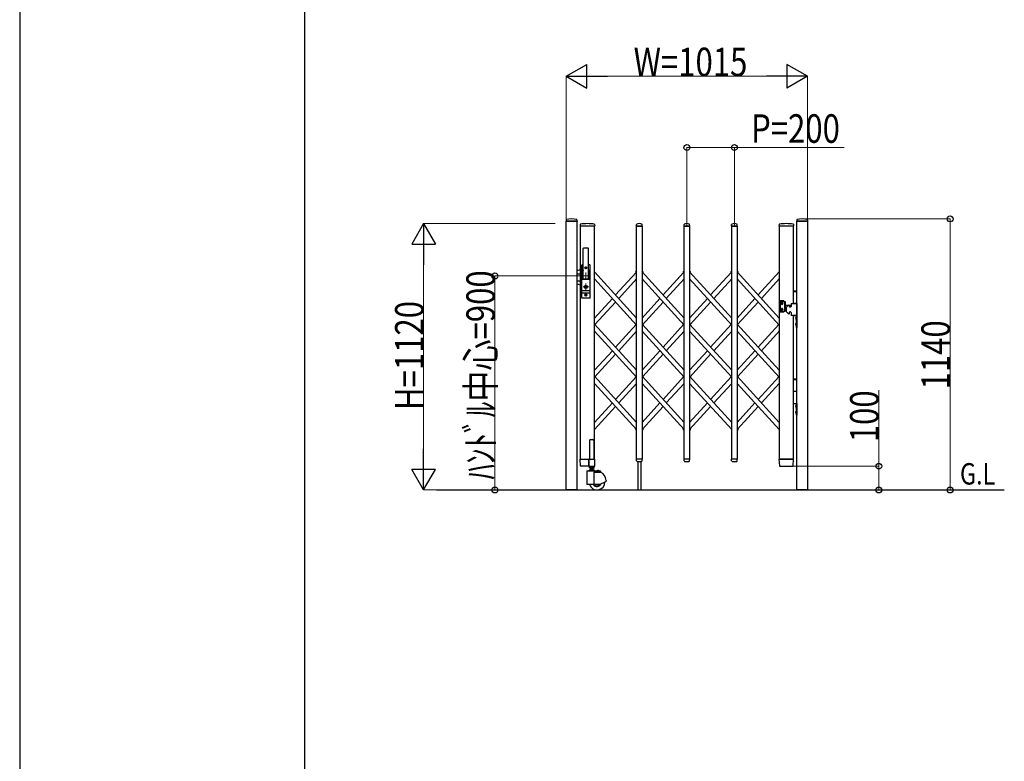
# Model space of a CAD drawing. Units: millimetres. Extents: x 0 to 33640, y 0 to 23760.
# Drawn here: x 0 to 4142, y 15320 to 18438 of the extents above; entities that cross this region are included whole.
import ezdxf

# ---------------------------------------------------------------- set-up
doc = ezdxf.new("R2010")
doc.units = ezdxf.units.MM
doc.linetypes.add('YCENTER_1', pattern=[13, 10, -1, 1, -1])
for name, color, linetype, lineweight in [('USER1', 3, 'Continuous', 13), ('YKK_12', 2, 'Continuous', 13), ('YKK_13', 4, 'Continuous', 30), ('YKK_A1', 4, 'Continuous', 30), ('YKK_D', 6, 'Continuous', 13), ('YKK_ZWAK', 7, 'Continuous', 30)]:
    doc.layers.add(name, color=color, linetype=linetype, lineweight=lineweight)
doc.styles.add('text-b', font='extslim2.shx', dxfattribs={"width": 0.8, "bigfont": 'extfont2.shx'})

msp = doc.modelspace()

# ---------------------------------------------------------------- linework, layer by layer
at = {"layer": 'YKK_12', "linetype": 'YCENTER_1', "ltscale": 2}
for p, q in [((2381.6, 17400.2), (2381.6, 17388.9)), ((2396.6, 17360.5), (2366.6, 17360.5)), ((2387.2, 17394.5), (2375.9, 17394.5)), ((2381.6, 17375.5), (2381.6, 17345.5)), ((2394.6, 17314.5), (2368.6, 17314.5)), ((2381.6, 17329.4), (2381.6, 17299.8)), ((2387.2, 17280.5), (2375.9, 17280.5)), ((2381.6, 17286.2), (2381.6, 17274.9))]:
    msp.add_line(p, q, dxfattribs=at)
at = {"layer": 'YKK_13'}
for p, q in [((2299, 17596.9), (2298.6, 17590.8)), ((2344.3, 17590.5), (2298.9, 17590.5)), ((2344.2, 17596.9), (2344.6, 17590.8)), ((2358, 17577.1), (2357.6, 17570.8)), ((2418.8, 17570.5), (2357.9, 17570.5)), ((2418.7, 17577.1), (2419.1, 17570.8)), ((2594.6, 17570.8), (2595, 17576.9)), ((2618.3, 17570.5), (2594.9, 17570.5)), ((2618.6, 17570.8), (2618.2, 17576.9)), ((2794.6, 17570.8), (2795, 17576.9)), ((2818.3, 17570.5), (2794.9, 17570.5)), ((2818.6, 17570.8), (2818.2, 17576.9)), ((2994.6, 17570.8), (2995, 17576.9)), ((3018.3, 17570.5), (2994.9, 17570.5)), ((3018.6, 17570.8), (3018.2, 17576.9)), ((3194.5, 17577.1), (3194.1, 17570.8)), ((3195.8, 17570.5), (3194.4, 17570.5)), ((3255.3, 17570.5), (3253.9, 17570.5)), ((3255.2, 17577.1), (3255.6, 17570.8)), ((3269, 17596.9), (3268.6, 17590.8)), ((3314.3, 17590.5), (3268.9, 17590.5)), ((3314.2, 17596.9), (3314.6, 17590.8)), ((2370.1, 17350.5), (2370.1, 17475.4)), ((2393.1, 17350.5), (2393.1, 17475.4)), ((2364.1, 17268.5), (2364.1, 17406.5)), ((2370.1, 17407.5), (2365.1, 17407.5)), ((2368.6, 17407.5), (2368.6, 17407.4)), ((2382, 17396.7), (2381.1, 17396.7)), ((2381.1, 17396.7), (2381.1, 17395.8)), ((2382, 17395.8), (2382, 17396.7)), ((2398.1, 17407.5), (2393.1, 17407.5)), ((2399.1, 17268.5), (2399.1, 17406.5)), ((2358.1, 17387), (2344.1, 17381.9)), ((2344.1, 17369.5), (2356.1, 17369.5)), ((2358.1, 17367.5), (2356.1, 17369.5)), ((2364.1, 17382.7), (2369.5, 17382.7)), ((2364.1, 17376), (2368.2, 17376)), ((2369.7, 17383.6), (2367.6, 17372.9)), ((2367.6, 17348.5), (2367.6, 17372.5)), ((2379.4, 17394.9), (2379.4, 17394.1)), ((2380.3, 17394.9), (2379.4, 17394.9)), ((2379.4, 17394.1), (2380.3, 17394.1)), ((2381.1, 17393.2), (2381.1, 17392.3)), ((2381.1, 17392.3), (2382, 17392.3)), ((2382, 17392.3), (2382, 17393.2)), ((2383.8, 17394.9), (2382.9, 17394.9)), ((2382.9, 17394.1), (2383.8, 17394.1)), ((2383.8, 17394.1), (2383.8, 17394.9)), ((2393.5, 17383.6), (2395.5, 17372.9)), ((2393.6, 17382.7), (2399.1, 17382.7)), ((2394.9, 17376), (2399.1, 17376)), ((2395.6, 17348.5), (2395.6, 17372.5)), ((2344.1, 17339.5), (2356.1, 17339.5)), ((2358.1, 17322), (2344.1, 17327.1)), ((2358.1, 17341.5), (2356.1, 17339.5)), ((2369.6, 17346.5), (2393.6, 17346.5)), ((2371.6, 17349), (2391.6, 17349)), ((2380.7, 17316.2), (2378.9, 17315.5)), ((2378.9, 17313.5), (2378.9, 17315.5)), ((2380.7, 17312.7), (2378.9, 17313.5)), ((2380.7, 17316.2), (2380.7, 17319.1)), ((2382.5, 17319.1), (2380.7, 17319.1)), ((2381.2, 17315.2), (2382.5, 17316)), ((2381.2, 17313.8), (2382.5, 17313)), ((2382.5, 17316), (2382.5, 17319.1)), ((2364.1, 17299), (2399.1, 17299)), ((2364.1, 17289), (2399.1, 17289)), ((2379.4, 17280.9), (2379.4, 17280.1)), ((2380.3, 17280.9), (2379.4, 17280.9)), ((2379.4, 17280.1), (2380.3, 17280.1)), ((2380.7, 17309.9), (2380.7, 17312.7)), ((2382.5, 17309.9), (2380.7, 17309.9)), ((2382, 17282.7), (2381.1, 17282.7)), ((2381.1, 17282.7), (2381.1, 17281.8)), ((2381.1, 17279.2), (2381.1, 17278.3)), ((2381.1, 17278.3), (2382, 17278.3)), ((2382, 17281.8), (2382, 17282.7)), ((2382, 17278.3), (2382, 17279.2)), ((2382.5, 17309.9), (2382.5, 17313)), ((2383.8, 17280.9), (2382.9, 17280.9)), ((2382.9, 17280.1), (2383.8, 17280.1)), ((2383.8, 17280.1), (2383.8, 17280.9)), ((2398.1, 17267.5), (2365.1, 17267.5)), ((2359.3, 16562.4), (2357.6, 16590.2)), ((2360.1, 16590.5), (2357.9, 16590.5)), ((2360.1, 16590.5), (2394.6, 16590.5)), ((2394.4, 16562.4), (2394.6, 16590.2)), ((2394.6, 16590.5), (2394.6, 16590.2)), ((2395.3, 16590.5), (2394.6, 16590.5)), ((2595, 16582.8), (2594.6, 16590.2)), ((2618.3, 16590.5), (2594.9, 16590.5)), ((2595, 16582.8), (2595.1, 16582.4)), ((2597.1, 16580.5), (2616.1, 16580.5)), ((2618.1, 16582.8), (2618.6, 16590.2)), ((2618.1, 16582.4), (2618.1, 16582.8)), ((2795, 16582.8), (2794.6, 16590.2)), ((2818.3, 16590.5), (2794.9, 16590.5)), ((2795, 16582.8), (2795.1, 16582.4)), ((2797.1, 16580.5), (2816.1, 16580.5)), ((2818.1, 16582.8), (2818.6, 16590.2)), ((2818.1, 16582.4), (2818.1, 16582.8)), ((2995, 16582.8), (2994.6, 16590.2)), ((3018.3, 16590.5), (2994.9, 16590.5)), ((2995, 16582.8), (2995.1, 16582.4)), ((2997.1, 16580.5), (3016.1, 16580.5)), ((3018.1, 16582.8), (3018.6, 16590.2)), ((3018.1, 16582.4), (3018.1, 16582.8)), ((3194.1, 16590.2), (3195.8, 16562.4)), ((3194.4, 16590.5), (3196.6, 16590.5)), ((3253.1, 16590.5), (3196.6, 16590.5)), ((3253.1, 16590.5), (3255.3, 16590.5)), ((3253.9, 16562.4), (3255.6, 16590.2)), ((2361.8, 16560.5), (2361.3, 16560.5)), ((2394.1, 16560.5), (2361.8, 16560.5)), ((2394.1, 16560.5), (2394.3, 16560.6)), ((2394.1, 16560.5), (2394.1, 16560.5)), ((2394.1, 16560.5), (2394.1, 16560.5)), ((2394.3, 16560.6), (2394.4, 16560.8)), ((2394.4, 16562.4), (2394.4, 16560.8)), ((3197.8, 16560.5), (3197.9, 16560.5)), ((3197.9, 16560.5), (3198.2, 16560.5)), ((3197.9, 16560.5), (3198.2, 16560.5)), ((3198.2, 16560.5), (3198.3, 16560.5)), ((3198.3, 16560.5), (3251.4, 16560.5)), ((3251.4, 16560.5), (3251.9, 16560.5))]:
    msp.add_line(p, q, dxfattribs=at)
at = {"layer": 'YKK_13', "ltscale": 0.5}
for p, q in [((2592.2, 17376.1), (2591.2, 17377.2)), ((2591.3, 17378.6), (2595.1, 17382.1)), ((2592.2, 17376.1), (2595.1, 17378.7)), ((2621.8, 17378.6), (2618.1, 17382.1)), ((2620.9, 17376.1), (2618.1, 17378.7)), ((2620.9, 17376.1), (2621.9, 17377.2)), ((2792.2, 17376.1), (2791.2, 17377.2)), ((2792.2, 17376.1), (2791.2, 17377.2)), ((2792.2, 17376.1), (2791.2, 17377.2)), ((2791.3, 17378.6), (2795.1, 17382.1)), ((2791.3, 17378.6), (2795.1, 17382.1)), ((2791.3, 17378.6), (2795.1, 17382.1)), ((2792.2, 17376.1), (2795.1, 17378.7)), ((2792.2, 17376.1), (2795.1, 17378.7)), ((2792.2, 17376.1), (2795.1, 17378.7)), ((2821.8, 17378.6), (2818.1, 17382.1)), ((2820.9, 17376.1), (2818.1, 17378.7)), ((2820.9, 17376.1), (2821.9, 17377.2)), ((2992.2, 17376.1), (2991.2, 17377.2)), ((2992.2, 17376.1), (2991.2, 17377.2)), ((2992.2, 17376.1), (2991.2, 17377.2)), ((2991.3, 17378.6), (2995.1, 17382.1)), ((2991.3, 17378.6), (2995.1, 17382.1)), ((2991.3, 17378.6), (2995.1, 17382.1)), ((2992.2, 17376.1), (2995.1, 17378.7)), ((2992.2, 17376.1), (2995.1, 17378.7)), ((2992.2, 17376.1), (2995.1, 17378.7)), ((3021.8, 17378.6), (3018.1, 17382.1)), ((3021.8, 17378.6), (3018.1, 17382.1)), ((3021.8, 17378.6), (3018.1, 17382.1)), ((3020.9, 17376.1), (3018.1, 17378.7)), ((3020.9, 17376.1), (3018.1, 17378.7)), ((3020.9, 17376.1), (3018.1, 17378.7)), ((3020.9, 17376.1), (3021.9, 17377.2)), ((3020.9, 17376.1), (3021.9, 17377.2)), ((3020.9, 17376.1), (3021.9, 17377.2)), ((2592.2, 16716.5), (2591.2, 16715.4)), ((2595.1, 16710.5), (2591.3, 16714)), ((2595.1, 16713.9), (2592.2, 16716.5)), ((2618.1, 16710.5), (2621.8, 16714)), ((2620.7, 16716.3), (2620.9, 16716.5)), ((2620.9, 16716.5), (2621.9, 16715.4)), ((2792.2, 16716.5), (2791.2, 16715.4)), ((2792.2, 16716.5), (2791.2, 16715.4)), ((2792.2, 16716.5), (2791.2, 16715.4)), ((2795.1, 16710.5), (2791.3, 16714)), ((2795.1, 16710.5), (2791.3, 16714)), ((2795.1, 16710.5), (2791.3, 16714)), ((2795.1, 16713.9), (2792.2, 16716.5)), ((2795.1, 16713.9), (2792.2, 16716.5)), ((2795.1, 16713.9), (2792.2, 16716.5)), ((2818.1, 16710.5), (2821.8, 16714)), ((2820.7, 16716.3), (2820.9, 16716.5)), ((2820.9, 16716.5), (2821.9, 16715.4)), ((3018.1, 16713.9), (3020.9, 16716.5)), ((3018.1, 16713.9), (3020.9, 16716.5)), ((3018.1, 16713.9), (3020.9, 16716.5)), ((3018.1, 16710.5), (3021.8, 16714)), ((3018.1, 16710.5), (3021.8, 16714)), ((3018.1, 16710.5), (3021.8, 16714)), ((3020.9, 16716.5), (3021.9, 16715.4)), ((3020.9, 16716.5), (3021.9, 16715.4)), ((3020.9, 16716.5), (3021.9, 16715.4)), ((2397.6, 16667.3), (2397.6, 16590.6)), ((2402.6, 16672.3), (2410.6, 16672.3)), ((2415.6, 16667.3), (2415.6, 16590.6)), ((2394.3, 16590), (2394.3, 16560.6)), ((2397.6, 16590.6), (2394.9, 16590.6)), ((2397.6, 16590.6), (2402.6, 16588.6)), ((2415.6, 16590.6), (2410.6, 16588.6)), ((2418.3, 16590.6), (2415.6, 16590.6)), ((2418.9, 16560.6), (2418.9, 16590)), ((2394.9, 16560), (2418.3, 16560))]:
    msp.add_line(p, q, dxfattribs=at)
at = {"layer": 'YKK_13'}
for centre, radius in [((2381.6, 17394.5), 4.5), ((2381.6, 17394.5), 4), ((2381.6, 17314.5), 6.7), ((2381.6, 17314.5), 6.6), ((2381.6, 17314.5), 5.3), ((2381.6, 17314.5), 4.6), ((2381.6, 17280.5), 4.5), ((2381.6, 17280.5), 4)]:
    msp.add_circle(centre, radius, dxfattribs=at)
for centre, radius, start, end in [((2298.9, 17590.8), 0.3, 176.5, 270), ((2300, 17596.8), 1, 104.0655, 176.5), ((2321.6, 17510.5), 90, 75.9345, 104.0655), ((2343.2, 17596.8), 1, 3.5, 75.9345), ((2344.3, 17590.8), 0.3, 270, 3.5), ((2357.9, 17570.8), 0.3, 176.5, 270), ((2359, 17577.1), 1, 99.3888, 176.5), ((2388.3, 17399.5), 181, 80.6112, 99.3888), ((2417.7, 17577.1), 1, 3.5, 80.6112), ((2418.8, 17570.8), 0.3, 270, 3.5), ((2594.9, 17570.8), 0.3, 176.5, 180), ((2594.9, 17570.8), 0.3, 180, 270), ((2596, 17576.9), 1, 117.6601, 176.5), ((2606.6, 17556.6), 23.9, 62.3399, 117.6601), ((2617.2, 17576.9), 1, 3.5, 62.3399), ((2618.3, 17570.8), 0.3, 270, 0), ((2618.3, 17570.8), 0.3, 0, 3.5), ((2794.9, 17570.8), 0.3, 176.5, 180), ((2794.9, 17570.8), 0.3, 180, 270), ((2796, 17576.9), 1, 117.6601, 176.5), ((2806.6, 17556.6), 23.9, 62.3399, 117.6601), ((2817.2, 17576.9), 1, 3.5, 62.3399), ((2818.3, 17570.8), 0.3, 270, 0), ((2818.3, 17570.8), 0.3, 0, 3.5), ((2994.9, 17570.8), 0.3, 176.5, 180), ((2994.9, 17570.8), 0.3, 180, 270), ((2996, 17576.9), 1, 117.6601, 176.5), ((3006.6, 17556.6), 23.9, 62.3399, 117.6601), ((3017.2, 17576.9), 1, 3.5, 62.3399), ((3018.3, 17570.8), 0.3, 270, 0), ((3018.3, 17570.8), 0.3, 0, 3.5), ((3194.4, 17570.8), 0.3, 176.5, 270), ((3195.5, 17577.1), 1, 99.3832, 176.5), ((3224.8, 17399.4), 181.1, 80.6148, 99.3852), ((3254.2, 17577.1), 1, 3.5, 80.6168), ((3255.3, 17570.8), 0.3, 270, 3.5), ((3268.9, 17590.8), 0.3, 176.5, 270), ((3270, 17596.8), 1, 104.0655, 176.5), ((3291.6, 17510.5), 90, 75.9345, 104.0655), ((3313.2, 17596.8), 1, 3.5, 75.9345), ((3314.3, 17590.8), 0.3, 270, 3.5), ((2371.6, 17475.4), 1.5, 97.3187, 180), ((2381.6, 17397.5), 80, 82.6813, 97.3187), ((2391.6, 17475.4), 1.5, 0, 82.6813), ((2365.1, 17406.5), 1, 90, 180), ((2398.1, 17406.5), 1, 0, 90), ((2369.6, 17372.5), 2, 168.9541, 180), ((2350.1, 17387.4), 20, 348.9541, 0), ((2380.3, 17395.8), 0.88, 270, 0), ((2380.3, 17393.2), 0.88, 0, 90), ((2382.9, 17395.8), 0.88, 180, 270), ((2382.9, 17393.2), 0.88, 90, 180), ((2413.1, 17387.4), 20, 180, 191.0459), ((2393.6, 17372.5), 2, 0, 23.8036), ((2369.6, 17348.5), 2, 180, 270), ((2371.6, 17350.5), 1.5, 180, 270), ((2381.6, 17314.5), 0.8, 121.8214, 238.1786), ((2391.6, 17350.5), 1.5, 270, 0), ((2393.6, 17348.5), 2, 270, 0), ((2380.3, 17281.8), 0.88, 270, 0), ((2380.3, 17279.2), 0.88, 0, 90), ((2382.9, 17281.8), 0.88, 180, 270), ((2382.9, 17279.2), 0.88, 90, 180), ((2365.1, 17268.5), 1, 180, 270), ((2398.1, 17268.5), 1, 270, 0), ((2357.9, 16590.2), 0.3, 90, 183.5), ((2594.9, 16590.2), 0.3, 90, 183.5), ((2597.1, 16582.5), 2, 183.5, 270), ((2616.1, 16582.5), 2, 270, 356.5), ((2618.3, 16590.2), 0.3, 356.5, 90), ((2794.9, 16590.2), 0.3, 90, 183.5), ((2797.1, 16582.5), 2, 183.5, 270), ((2816.1, 16582.5), 2, 270, 356.5), ((2818.3, 16590.2), 0.3, 356.5, 90), ((2994.9, 16590.2), 0.3, 90, 183.5), ((2997.1, 16582.5), 2, 183.5, 270), ((3016.1, 16582.5), 2, 270, 356.5), ((3018.3, 16590.2), 0.3, 356.5, 90), ((3194.4, 16590.2), 0.3, 90, 183.5), ((3255.3, 16590.2), 0.3, 356.5, 90), ((2361.3, 16562.5), 2, 183.5, 270), ((3197.8, 16562.5), 2, 183.5, 270), ((3251.9, 16562.5), 2, 270, 356.5)]:
    msp.add_arc(centre, radius, start, end, dxfattribs=at)
at = {"layer": 'YKK_13', "ltscale": 0.5}
for centre, radius, start, end in [((2592, 17377.9), 1, 132.3301, 222.3301), ((2621.2, 17377.9), 1, 317.6699, 47.6699), ((2791.9, 17377.9), 1, 132.3301, 222.3301), ((2791.9, 17377.9), 1, 132.3301, 222.3301), ((2791.9, 17377.9), 1, 132.3301, 222.3301), ((2821.2, 17377.9), 1, 317.6699, 47.6699), ((2991.9, 17377.9), 1, 132.3301, 222.3301), ((2991.9, 17377.9), 1, 132.3301, 222.3301), ((2991.9, 17377.9), 1, 132.3301, 222.3301), ((3021.2, 17377.9), 1, 317.6699, 47.6699), ((3021.2, 17377.9), 1, 317.6699, 47.6699), ((3021.2, 17377.9), 1, 317.6699, 47.6699), ((2592, 16714.7), 1, 137.6699, 227.6699), ((2621.2, 16714.7), 1, 312.3301, 42.3301), ((2791.9, 16714.7), 1, 137.6699, 227.6699), ((2791.9, 16714.7), 1, 137.6699, 227.6699), ((2791.9, 16714.7), 1, 137.6699, 227.6699), ((2821.2, 16714.7), 1, 312.3301, 42.3301), ((3021.2, 16714.7), 1, 312.3301, 42.3301), ((3021.2, 16714.7), 1, 312.3301, 42.3301), ((3021.2, 16714.7), 1, 312.3301, 42.3301), ((2402.6, 16667.3), 5, 90, 180), ((2410.6, 16667.3), 5, 0, 90), ((2394.9, 16590), 0.6, 90, 180), ((2418.3, 16590), 0.6, 0, 90), ((2394.9, 16560.6), 0.6, 180, 270), ((2418.3, 16560.6), 0.6, 270, 0)]:
    msp.add_arc(centre, radius, start, end, dxfattribs=at)
at = {"layer": 'YKK_A1'}
for p, q in [((2299.1, 17590.5), (2344.1, 17590.5)), ((2299.1, 16460.5), (2299.1, 17590.5)), ((2344.3, 17590.5), (2299.3, 17590.5)), ((2344.1, 17590.5), (2344.1, 16460.5)), ((2418.1, 17570.5), (2358.1, 17570.5)), ((2358.1, 17570.5), (2358.1, 16590.5)), ((2418.1, 16590.5), (2418.1, 17570.5)), ((2595.1, 17570.5), (2618.1, 17570.5)), ((2595.1, 16590.5), (2595.1, 17570.5)), ((2618.1, 17570.5), (2618.1, 16590.5)), ((2795.1, 17570.5), (2818.1, 17570.5)), ((2795.1, 16590.5), (2795.1, 17570.5)), ((2818.1, 17570.5), (2818.1, 16590.5)), ((2995.1, 17570.5), (3018.1, 17570.5)), ((2995.1, 16590.5), (2995.1, 17570.5)), ((3018.1, 17570.5), (3018.1, 16590.5)), ((3255.1, 17570.5), (3195.1, 17570.5)), ((3195.1, 17570.5), (3195.1, 16590.5)), ((3255.1, 17244.5), (3255.1, 17570.5)), ((3269.1, 17590.5), (3314.1, 17590.5)), ((3269.1, 16460.5), (3269.1, 17590.5)), ((3314.1, 17590.5), (3314.1, 16460.5)), ((2595.1, 17183.5), (2418.1, 17377.9)), ((2593.1, 17375.6), (2506.6, 17280.7)), ((2592.5, 17376.3), (2595.1, 17378.7)), ((2595.1, 17373.4), (2592.5, 17376.3)), ((2620.7, 17376.3), (2618.1, 17378.7)), ((2795.1, 17183.5), (2618.1, 17377.9)), ((2620.1, 17375.6), (2620.7, 17376.3)), ((2706.6, 17280.7), (2793, 17375.6)), ((2792.4, 17376.3), (2795.1, 17378.7)), ((2792.4, 17376.3), (2795.1, 17378.7)), ((2792.4, 17376.3), (2795.1, 17378.7)), ((2795.1, 17373.4), (2792.4, 17376.3)), ((2820.7, 17376.3), (2818.1, 17378.7)), ((2995.1, 17183.5), (2818.1, 17377.9)), ((2820.1, 17375.6), (2820.7, 17376.3)), ((2906.6, 17280.7), (2993, 17375.6)), ((2992.4, 17376.3), (2995.1, 17378.7)), ((2992.4, 17376.3), (2995.1, 17378.7)), ((2992.4, 17376.3), (2995.1, 17378.7)), ((2995.1, 17373.4), (2992.4, 17376.3)), ((3020.7, 17376.3), (3018.1, 17378.7)), ((3020.7, 17376.3), (3018.1, 17378.7)), ((3020.7, 17376.3), (3018.1, 17378.7)), ((3195.1, 17183.5), (3018.1, 17377.9)), ((3020.1, 17375.6), (3020.7, 17376.3)), ((3020.1, 17375.6), (3020.7, 17376.3)), ((3020.1, 17375.6), (3020.7, 17376.3)), ((3106.6, 17280.7), (3195.1, 17377.9)), ((2595.1, 17153.8), (2418.1, 17348.2)), ((2595.1, 17348.2), (2520.1, 17265.8)), ((2795.1, 17153.8), (2618.1, 17348.2)), ((2720.1, 17265.8), (2795.1, 17348.2)), ((2995.1, 17153.8), (2818.1, 17348.2)), ((2920.1, 17265.8), (2995.1, 17348.2)), ((3195.1, 17153.8), (3018.1, 17348.2)), ((3120.1, 17265.8), (3195.1, 17348.2)), ((3255.1, 17298.5), (3269.1, 17298.5)), ((3255.1, 17295.5), (3269.1, 17295.5)), ((2493.1, 17265.8), (2418.1, 17183.5)), ((2506.6, 17251), (2420.1, 17156.1)), ((2618.1, 17183.5), (2693, 17265.8)), ((2618.1, 17153.8), (2706.6, 17251)), ((2818.1, 17183.5), (2893, 17265.8)), ((2820.1, 17156.1), (2906.6, 17251)), ((3018.1, 17183.5), (3093, 17265.8)), ((3020.1, 17156.1), (3106.6, 17251)), ((3199.6, 17254.3), (3199.6, 17210.3)), ((3214.3, 17255.3), (3200.6, 17255.3)), ((3200.6, 17252.8), (3213.6, 17252.8)), ((3204.5, 17245.2), (3204.5, 17244.4)), ((3205.3, 17245.2), (3204.5, 17245.2)), ((3204.5, 17244.4), (3205.3, 17244.4)), ((3207, 17246.9), (3206.2, 17246.9)), ((3206.2, 17246.9), (3206.2, 17246)), ((3206.2, 17243.6), (3206.2, 17242.8)), ((3206.2, 17242.8), (3207, 17242.8)), ((3207, 17246), (3207, 17246.9)), ((3207, 17242.8), (3207, 17243.6)), ((3208.6, 17245.2), (3207.8, 17245.2)), ((3207.8, 17244.4), (3208.6, 17244.4)), ((3208.6, 17244.4), (3208.6, 17245.2)), ((3214.1, 17252.7), (3218.6, 17250.1)), ((3221.1, 17251.5), (3214.8, 17255.2)), ((3219.1, 17215.4), (3219.1, 17249.2)), ((3221.6, 17213.9), (3221.6, 17250.7)), ((3221.6, 17238), (3232.7, 17237.1)), ((3233.5, 17237.9), (3224.2, 17228.6)), ((3236.1, 17238.5), (3234.9, 17238.5)), ((3237.1, 17237.5), (3237.1, 17231.5)), ((3237.1, 17236.7), (3241.4, 17236.4)), ((3245.1, 17242.5), (3245.1, 17231.5)), ((3247.1, 17244.5), (3269.1, 17244.5)), ((3255.1, 17245.5), (3269.1, 17245.5)), ((3269.1, 17244.5), (3255.1, 17244.5)), ((3269.1, 17244.5), (3269.1, 17194.5)), ((3200.6, 17211.8), (3213.6, 17211.8)), ((3200.6, 17209.3), (3214.3, 17209.3)), ((3204.5, 17219.4), (3204.5, 17220.2)), ((3204.5, 17220.2), (3205.3, 17220.2)), ((3205.3, 17219.4), (3204.5, 17219.4)), ((3206.2, 17221), (3206.2, 17221.9)), ((3206.2, 17221.9), (3207, 17221.9)), ((3206.2, 17217.8), (3206.2, 17218.6)), ((3207, 17217.8), (3206.2, 17217.8)), ((3207, 17221.9), (3207, 17221)), ((3207, 17218.6), (3207, 17217.8)), ((3207.8, 17220.2), (3208.6, 17220.2)), ((3208.6, 17219.4), (3207.8, 17219.4)), ((3208.6, 17220.2), (3208.6, 17219.4)), ((3214.1, 17211.9), (3218.6, 17214.5)), ((3221.1, 17213.1), (3214.8, 17209.4)), ((3221.6, 17226.6), (3223.6, 17226.8)), ((3223.6, 17227.2), (3223.6, 17211.8)), ((3233.5, 17201.1), (3224.2, 17210.4)), ((3236.1, 17200.5), (3234.9, 17200.5)), ((3237.1, 17207.5), (3237.1, 17201.5)), ((3243.1, 17229.5), (3239.1, 17229.5)), ((3243.1, 17209.5), (3239.1, 17209.5)), ((3245.1, 17207.5), (3245.1, 17196.5)), ((3269.1, 17194.5), (3247.1, 17194.5)), ((3255.1, 17194.5), (3269.1, 17194.5)), ((3255.1, 16590.5), (3255.1, 17194.5)), ((3267.1, 17144.5), (3267.1, 17194.5)), ((3267.1, 17194.5), (3269.1, 17194.5)), ((3269.1, 17194.5), (3269.1, 17144.5)), ((2595.1, 16964), (2418.1, 17158.3)), ((2506.6, 17061.1), (2593.1, 17156.1)), ((2795.1, 16964), (2618.1, 17158.3)), ((2706.6, 17061.1), (2793, 17156.1)), ((2995.1, 16964), (2818.1, 17158.3)), ((2906.6, 17061.1), (2993, 17156.1)), ((3195.1, 16964), (3018.1, 17158.3)), ((3106.6, 17061.1), (3193, 17156.1)), ((3264.5, 17184.5), (3267.2, 17183.1)), ((3264.5, 17179.5), (3267.2, 17180.9)), ((3264.5, 17159.5), (3267.2, 17158.1)), ((3264.5, 17154.5), (3267.2, 17155.9)), ((3266.6, 17187.9), (3266.6, 17176.1)), ((3267.1, 17187.9), (3266.6, 17187.9)), ((3267.1, 17176.1), (3266.6, 17176.1)), ((3266.6, 17162.9), (3266.6, 17151.1)), ((3267.1, 17162.9), (3266.6, 17162.9)), ((3267.1, 17151.1), (3266.6, 17151.1)), ((3267.1, 17187.9), (3267.1, 17176.1)), ((3267.1, 17162.9), (3267.1, 17151.1)), ((3267.2, 17183.1), (3267.9, 17182)), ((3267.2, 17180.9), (3267.9, 17182)), ((3267.2, 17158.1), (3267.9, 17157)), ((3267.2, 17155.9), (3267.9, 17157)), ((2595.1, 16934.3), (2418.1, 17128.6)), ((2520.1, 17046.3), (2595.1, 17128.6)), ((2795.1, 16934.3), (2618.1, 17128.6)), ((2720.1, 17046.3), (2795.1, 17128.6)), ((2995.1, 16934.3), (2818.1, 17128.6)), ((2920.1, 17046.3), (2995.1, 17128.6)), ((3195.1, 16934.3), (3018.1, 17128.6)), ((3120.1, 17046.3), (3195.1, 17128.6)), ((3269.1, 17144.5), (3267.1, 17144.5)), ((2418.1, 16964), (2493.1, 17046.3)), ((2420.1, 16936.5), (2506.6, 17031.4)), ((2618.1, 16964), (2693, 17046.3)), ((2620.1, 16936.5), (2706.6, 17031.4)), ((2818.1, 16964), (2893, 17046.3)), ((2820.1, 16936.5), (2906.6, 17031.4)), ((3018.1, 16964), (3093, 17046.3)), ((3020.1, 16936.5), (3106.6, 17031.4)), ((2595.1, 16744.4), (2418.1, 16938.7)), ((2595.1, 16714.7), (2418.1, 16909)), ((2506.6, 16841.6), (2593.1, 16936.5)), ((2520.1, 16826.7), (2595.1, 16909)), ((2795.1, 16744.4), (2618.1, 16938.7)), ((2795.1, 16714.7), (2618.1, 16909)), ((2706.6, 16841.6), (2793, 16936.5)), ((2720.1, 16826.7), (2795.1, 16909)), ((2995.1, 16744.4), (2818.1, 16938.7)), ((2995.1, 16714.7), (2818.1, 16909)), ((2906.6, 16841.6), (2993, 16936.5)), ((2920.1, 16826.7), (2995.1, 16909)), ((3195.1, 16744.4), (3018.1, 16938.7)), ((3195.1, 16714.7), (3018.1, 16909)), ((3195.1, 16714.7), (3018.1, 16909)), ((3193, 16936.5), (3106.6, 16841.6)), ((3195.1, 16909), (3120.1, 16826.7)), ((3255.1, 16928.5), (3269.1, 16928.5)), ((3255.1, 16925.5), (3269.1, 16925.5)), ((3255.1, 16875.5), (3269.1, 16875.5)), ((3269.1, 16874.5), (3255.1, 16874.5)), ((2418.1, 16744.4), (2493.1, 16826.7)), ((2618.1, 16744.4), (2693, 16826.7)), ((2818.1, 16744.4), (2893, 16826.7)), ((3093, 16826.7), (3018.1, 16744.4)), ((3255.1, 16824.5), (3269.1, 16824.5)), ((3266.6, 16817.9), (3266.6, 16806.1)), ((3267.1, 16817.9), (3266.6, 16817.9)), ((3267.1, 16774.5), (3267.1, 16824.5)), ((3267.1, 16824.5), (3269.1, 16824.5)), ((3267.1, 16817.9), (3267.1, 16806.1)), ((3269.1, 16824.5), (3269.1, 16774.5)), ((2418.1, 16714.7), (2506.6, 16811.9)), ((2620.1, 16716.9), (2706.6, 16811.9)), ((2818.1, 16714.7), (2906.6, 16811.9)), ((3106.6, 16811.9), (3020.1, 16716.9)), ((3264.5, 16814.5), (3267.2, 16813.1)), ((3264.5, 16809.5), (3267.2, 16810.9)), ((3264.5, 16789.5), (3267.2, 16788.1)), ((3264.5, 16784.5), (3267.2, 16785.9)), ((3267.1, 16806.1), (3266.6, 16806.1)), ((3266.6, 16792.9), (3266.6, 16781.1)), ((3267.1, 16792.9), (3266.6, 16792.9)), ((3267.1, 16781.1), (3266.6, 16781.1)), ((3267.1, 16792.9), (3267.1, 16781.1)), ((3267.2, 16813.1), (3267.9, 16812)), ((3267.2, 16810.9), (3267.9, 16812)), ((3267.2, 16788.1), (3267.9, 16787)), ((3267.2, 16785.9), (3267.9, 16787)), ((3269.1, 16774.5), (3267.1, 16774.5)), ((2592.5, 16716.3), (2593.1, 16716.9)), ((2595.1, 16713.9), (2592.5, 16716.3)), ((2620.7, 16716.3), (2618.1, 16719.2)), ((2618.1, 16713.9), (2620.7, 16716.3)), ((2792.4, 16716.3), (2793, 16716.9)), ((2792.4, 16716.3), (2793, 16716.9)), ((2792.4, 16716.3), (2793, 16716.9)), ((2795.1, 16713.9), (2792.4, 16716.3)), ((2795.1, 16713.9), (2792.4, 16716.3)), ((2795.1, 16713.9), (2792.4, 16716.3)), ((2820.7, 16716.3), (2818.1, 16719.2)), ((2818.1, 16713.9), (2820.7, 16716.3)), ((3020.7, 16716.3), (3018.1, 16719.2)), ((3020.7, 16716.3), (3018.1, 16719.2)), ((3020.7, 16716.3), (3018.1, 16719.2)), ((3018.1, 16713.9), (3020.7, 16716.3)), ((3018.1, 16713.9), (3020.7, 16716.3)), ((3018.1, 16713.9), (3020.7, 16716.3)), ((2358.1, 16590.5), (2418.1, 16590.5)), ((2618.1, 16590.5), (2595.1, 16590.5)), ((2600.6, 16580.5), (2600.6, 16460.5)), ((2612.6, 16580.5), (2612.6, 16460.5)), ((2818.1, 16590.5), (2795.1, 16590.5)), ((3018.1, 16590.5), (2995.1, 16590.5)), ((3195.1, 16590.5), (3255.1, 16590.5)), ((2385.6, 16539.5), (2385.6, 16485)), ((2386.6, 16540.5), (2442.6, 16540.5)), ((2417.5, 16544.5), (2395.6, 16544.5)), ((2395.6, 16540.5), (2395.6, 16544.5)), ((2396.8, 16557.9), (2398.1, 16558.7)), ((2396.8, 16553.5), (2396.8, 16557.9)), ((2396.8, 16553.5), (2398.1, 16552.7)), ((2398, 16560.5), (2398, 16558.7)), ((2398, 16558.7), (2415.2, 16558.7)), ((2415.1, 16558.7), (2398.1, 16558.7)), ((2415.1, 16552.7), (2398.1, 16552.7)), ((2401.1, 16540.5), (2401.1, 16544.5)), ((2401.6, 16552.7), (2401.6, 16544.5)), ((2401.6, 16546.5), (2411.6, 16546.5)), ((2402.4, 16546.5), (2401.6, 16545.1)), ((2401.7, 16553.5), (2401.7, 16557.9)), ((2402.4, 16552.7), (2402.4, 16546.5)), ((2410.8, 16552.7), (2410.8, 16546.5)), ((2410.8, 16546.5), (2411.6, 16545.1)), ((2411.5, 16553.5), (2411.5, 16557.9)), ((2411.6, 16544.5), (2411.6, 16552.7)), ((2412.1, 16540.5), (2412.1, 16544.5)), ((2416.4, 16557.9), (2415.1, 16558.7)), ((2416.4, 16553.5), (2415.1, 16552.7)), ((2415.2, 16558.7), (2415.2, 16560.5)), ((2415.5, 16535.5), (2415.5, 16484)), ((2415.6, 16535.5), (2443.6, 16535.5)), ((2416.4, 16553.5), (2416.4, 16557.9)), ((2417.5, 16540.5), (2417.5, 16544.5)), ((2426.2, 16539.5), (2426.2, 16535.5)), ((2437.3, 16541), (2427.9, 16541)), ((2427.9, 16540.5), (2427.9, 16541)), ((2437.3, 16540.5), (2427.9, 16540.5)), ((2430.5, 16542.7), (2431.4, 16540.7)), ((2431.4, 16540.7), (2432.6, 16540.1)), ((2433.7, 16540.7), (2432.6, 16540.1)), ((2434.7, 16542.7), (2433.7, 16540.7)), ((2437.3, 16540.5), (2437.3, 16541)), ((2443.6, 16539.5), (2443.6, 16535.5)), ((2438.6, 16484), (2466, 16496.8)), ((2466.6, 16500.6), (2466.6, 16497.7)), ((1753, 16460.5), (4141.9, 16460.5)), ((2344.1, 16460.5), (2299.1, 16460.5)), ((2438.6, 16484), (2386.6, 16484)), ((3314.1, 16460.5), (3269.1, 16460.5))]:
    msp.add_line(p, q, dxfattribs=at)
for centre, radius in [((3206.6, 17244.8), 3.75), ((3241.1, 17232.3), 3), ((3241.1, 17232.3), 2.8), ((3206.6, 17219.8), 3.75)]:
    msp.add_circle(centre, radius, dxfattribs=at)
for centre, radius, start, end in [((3200.6, 17254.3), 1, 90, 180), ((3200.6, 17251.8), 1, 90, 180), ((3206.6, 17246.8), 2.25, 33.749, 146.251), ((3206.6, 17242.8), 2.25, 213.749, 326.251), ((3205.3, 17246), 0.82, 270, 0), ((3205.3, 17243.6), 0.82, 0, 90), ((3207.8, 17246), 0.82, 180, 270), ((3207.8, 17243.6), 0.82, 90, 180), ((3213.6, 17251.8), 1, 60, 90), ((3214.3, 17254.3), 1, 60, 90), ((3218.1, 17249.2), 1, 0, 60), ((3220.6, 17250.7), 1, 0, 60), ((3234.9, 17236.5), 2, 90, 135), ((3236.1, 17237.5), 1, 0, 90), ((3239.1, 17231.5), 2, 180, 270), ((3241.1, 17232.3), 4.1, 347.3112, 85.3743), ((3243.1, 17231.5), 2, 270, 0), ((3247.1, 17242.5), 2, 90, 180), ((3200.6, 17212.8), 1, 180, 270), ((3200.6, 17210.3), 1, 180, 270), ((3206.6, 17221.8), 2.25, 33.749, 146.251), ((3206.6, 17217.8), 2.25, 213.749, 326.251), ((3205.3, 17221), 0.82, 270, 0), ((3205.3, 17218.6), 0.82, 0, 90), ((3207.8, 17221), 0.82, 180, 270), ((3207.8, 17218.6), 0.82, 90, 180), ((3213.6, 17212.8), 1, 270, 300), ((3214.3, 17210.3), 1, 270, 300), ((3218.1, 17215.4), 1, 300, 0), ((3220.6, 17213.9), 1, 300, 0), ((3225.6, 17227.2), 2, 135, 180), ((3225.6, 17211.8), 2, 180, 225), ((3234.9, 17202.5), 2, 225, 270), ((3236.1, 17201.5), 1, 270, 0), ((3239.1, 17207.5), 2, 90, 180), ((3243.1, 17207.5), 2, 0, 90), ((3247.1, 17196.5), 2, 180, 270), ((3272.3, 17182), 8.23, 134.2189, 225.7811), ((3272.3, 17157), 8.23, 134.2189, 225.7811), ((3272.3, 16812), 8.23, 134.2189, 225.7811), ((3272.3, 16787), 8.23, 134.2189, 225.7811), ((2386.6, 16539.5), 1, 90, 180), ((2399.2, 16554.4), 4.34, 55.6158, 124.3842), ((2399.2, 16557), 4.34, 235.6158, 304.3842), ((2406.6, 16542.5), 16.2, 72.412, 107.588), ((2406.6, 16568.9), 16.2, 252.412, 287.588), ((2413.9, 16554.4), 4.34, 55.6158, 124.3842), ((2413.9, 16557), 4.34, 235.6158, 304.3842), ((2425.2, 16539.5), 1, 0, 90), ((2432.6, 16536.5), 6.55, 44.127, 135.873), ((2442.6, 16539.5), 1, 0, 90), ((2428.6, 16500.6), 38, 0, 66.7504), ((2386.6, 16485), 1, 180, 270), ((2428.6, 16493), 32.5, 196.0766, 2.6035), ((2428.6, 16493), 18, 210, 341.5326), ((2428.6, 16493), 15, 216.8699, 329.3577), ((2465.6, 16497.7), 1, 295, 0)]:
    msp.add_arc(centre, radius, start, end, dxfattribs=at)
at = {"layer": 'YKK_D', "lineweight": -2}
for p, q in [((2299.1, 18200.5), (2385.7, 18250.5)), ((2385.7, 18150.5), (2385.7, 18250.5)), ((3314.1, 18200.5), (3227.5, 18250.5)), ((3227.5, 18250.5), (3227.5, 18150.5)), ((2299.1, 18200.5), (2385.7, 18150.5)), ((2299.1, 18200.5), (2472.3, 18200.5)), ((3314.1, 18200.5), (3140.9, 18200.5)), ((3314.1, 18200.5), (3227.5, 18150.5)), ((1699.1, 17580.5), (1649.1, 17493.9)), ((1699.1, 17580.5), (1749.1, 17493.9)), ((1699.1, 17580.5), (1699.1, 17407.3)), ((1649.1, 17493.9), (1749.1, 17493.9)), ((1699.1, 16460.5), (1699.1, 16633.7)), ((1699.1, 16460.5), (1649.1, 16547.1)), ((1749.1, 16547.1), (1649.1, 16547.1)), ((1699.1, 16460.5), (1749.1, 16547.1))]:
    msp.add_line(p, q, dxfattribs=at)
at = {"layer": 'YKK_D'}
for p, q in [((2299.1, 17591.5), (2299.1, 18201.5)), ((3214.1, 18200.5), (2399.1, 18200.5)), ((3314.1, 17591.5), (3314.1, 18201.5)), ((2806.6, 17571.5), (2806.6, 17901.5)), ((2806.6, 17900.5), (3006.6, 17900.5)), ((3006.6, 17571.5), (3006.6, 17901.5)), ((3006.6, 17900.5), (3467.8, 17900.5)), ((2253.1, 17580.5), (1698.1, 17580.5)), ((3292.6, 17600.5), (3915.1, 17600.5)), ((3914.1, 17600.5), (3914.1, 16460.5)), ((1699.1, 17480.5), (1699.1, 16560.5)), ((2365.6, 17360.5), (1998.1, 17360.5)), ((1999.1, 17360.5), (1999.1, 16460.5)), ((3614.1, 16560.5), (3614.1, 16879.7)), ((3252.4, 16560.5), (3615.1, 16560.5)), ((3614.1, 16460.5), (3614.1, 16560.5)), ((2253.1, 16460.5), (1698.1, 16460.5)), ((2253.1, 16460.5), (1998.1, 16460.5)), ((3315.1, 16460.5), (3615.1, 16460.5)), ((3360.1, 16460.5), (3915.1, 16460.5))]:
    msp.add_line(p, q, dxfattribs=at)
at = {"layer": 'YKK_D', "linetype": 'ByBlock', "lineweight": -2}
for centre in [(2806.6, 17900.5), (3006.6, 17900.5), (3914.1, 17600.5), (1999.1, 17360.5), (3614.1, 16560.5), (1999.1, 16460.5), (3614.1, 16460.5), (3914.1, 16460.5)]:
    msp.add_circle(centre, 12.5, dxfattribs=at)
at = {"layer": 'YKK_ZWAK'}
for p, q in [((0, 23760), (0, 0)), ((1200.1, 1780), (1200.1, 22980))]:
    msp.add_line(p, q, dxfattribs=at)

# ---------------------------------------------------------------- texts
at = {"layer": 'USER1', "style": 'text-b', "width": 0.8}
msp.add_text('G.L', height=90, dxfattribs=at).set_placement((3955.6, 16483.4))
at = {"layer": 'YKK_D', "style": 'text-b', "width": 0.8}
for s, p in [('W=1015', (2582.6, 18200.5)), ('P=200', (3076.6, 17920.5))]:
    msp.add_text(s, height=120, dxfattribs=at).set_placement(p)
for s, p in [('ﾊﾝﾄﾞﾙ中心=900', (1999.1, 16504.1)), ('H=1120', (1699.1, 16796.5)), ('1140', (3913.3, 16883.3)), ('100', (3613.3, 16661.3))]:
    msp.add_text(s, height=120, rotation=90, dxfattribs=at).set_placement(p)

doc.saveas('drawing.dxf')
